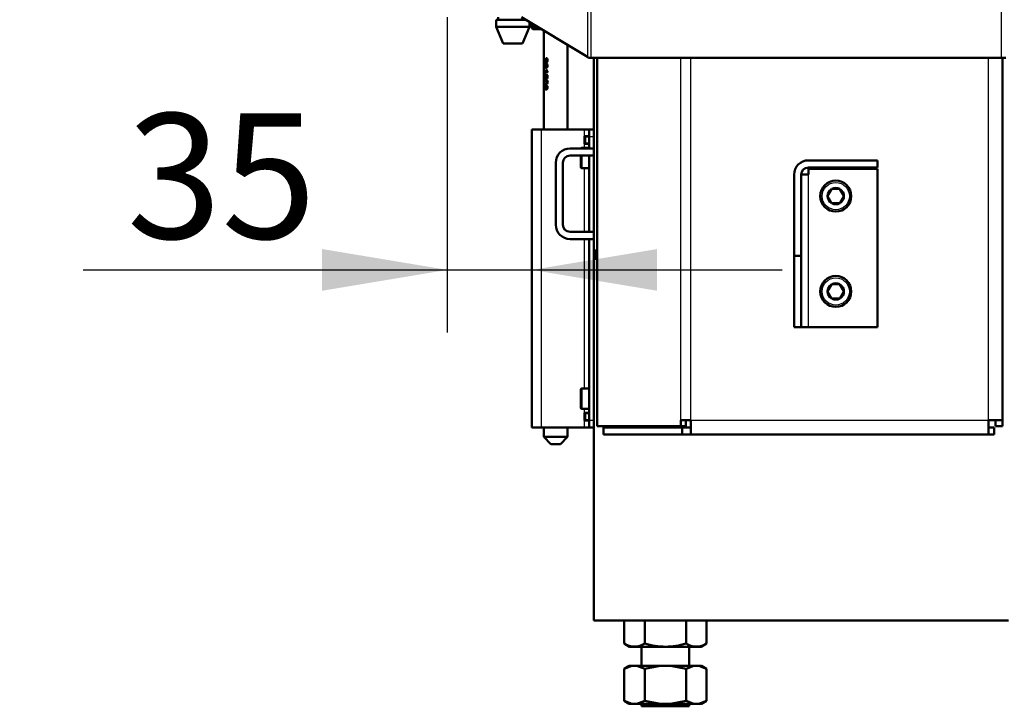
# Model space of a CAD drawing. Units: millimetres. Extents: x -4 to 844, y 0 to 1188.
# Drawn here: x 41 to 83, y 673 to 702 of the extents above; entities that cross this region are included whole.
import ezdxf
from ezdxf import colors
from ezdxf.entities.mleader import LeaderData, LeaderLine
from ezdxf.enums import TextEntityAlignment as Align
from ezdxf.math import Vec2, Vec3

# ---------------------------------------------------------------- set-up
doc = ezdxf.new("R2010")
doc.units = ezdxf.units.MM
for name, color, linetype in [('Default', 7, 'Continuous'), ('H06-025-0', 7, 'Continuous'), ('H07-011-0', 7, 'Continuous'), ('H17-024-0', 7, 'Continuous'), ('H19-634R-1', 7, 'Continuous'), ('H23-024-1', 7, 'Continuous'), ('H23-166-0', 7, 'Continuous'), ('H28-151-1', 7, 'Continuous'), ('H35-010-1', 7, 'Continuous'), ('H35-011-1', 7, 'Continuous'), ('H35-012-1', 7, 'Continuous'), ('H35-023-0', 7, 'Continuous'), ('HZ-092-1', 7, 'Continuous'), ('NUT_DIN_934_1987', 7, 'Continuous'), ('PO-015-1', 7, 'Continuous'), ('SCREW_DIN_7984_M', 7, 'Continuous'), ('SCREW_DIN_7991_M', 7, 'Continuous'), ('SCREW_DIN_912_M6', 7, 'Continuous'), ('SCREW_DIN_912_M8', 7, 'Continuous')]:
    doc.layers.add(name, color=color, linetype=linetype)
doc.styles.add('SEACAD_Solid_Edge_ANSI', font='seans.ttf')
doc.dimstyles.new('ISO', dxfattribs={"dimtxt": 5.25, "dimasz": 5.25, "dimexe": 2.625, "dimexo": 0, "dimgap": 1.3125, "dimtad": 1, "dimdec": 0, "dimlfac": 10, "dimtxsty": 'SEACAD_Solid_Edge_ANSI', "dimblk1": '_SE_FILLED', "dimblk2": '_SE_FILLED', "dimsah": 1, "dimcen": 2.625, "dimadec": 0, "dimazin": 0, "dimtfac": 0.5, "dimtdec": 3, "dimtmove": 0, "dimatfit": 3, "dimfxl": 0, "dimarcsym": 0})

# ---------------------------------------------------------------- blocks, each defined once
blk = doc.blocks.new('_DOT')
at = {"color": 0}
blk.add_line((0, 0), (-1, 0), dxfattribs=at)
at = {"color": 0, "const_width": 0.333}
blk.add_lwpolyline([(-0.1665, 0, 1), (0.1665, 0, 1)], format="xyb", close=True, dxfattribs=at)
blk = doc.blocks.new('SE8')
at = {"layer": 'H06-025-0', "color": 7, "linetype": 'Continuous', "lineweight": 50}
blk.add_line((62.699, 701.505), (62.787, 701.505), dxfattribs=at)
at = {"layer": 'H07-011-0', "color": 7, "linetype": 'Continuous', "lineweight": 50}
for p, q in [((64.399, 696.306), (65.399, 696.306)), ((63.799, 693.106), (63.799, 695.706)), ((64.099, 695.706), (64.099, 693.106)), ((65.399, 696.006), (64.399, 696.006)), ((64.399, 692.806), (65.399, 692.806)), ((65.399, 692.506), (64.399, 692.506))]:
    blk.add_line(p, q, dxfattribs=at)
for centre, radius, start, end in [((64.399, 695.706), 0.6, 90, 180), ((64.399, 695.706), 0.3, 90, 180), ((64.399, 693.106), 0.6, 180, 270), ((64.399, 693.106), 0.3, 180, 270)]:
    blk.add_arc(centre, radius, start, end, dxfattribs=at)
at = {"layer": 'H17-024-0', "color": 7, "linetype": 'Continuous', "lineweight": 50}
for p, q in [((62.799, 697.106), (63.199, 697.106)), ((62.799, 684.606), (62.799, 697.106)), ((63.199, 697.106), (64.999, 697.106)), ((65.199, 697.106), (64.999, 697.106)), ((65.199, 697.106), (65.399, 697.106)), ((65.199, 696.806), (65.199, 697.106)), ((65.199, 696.816), (64.999, 696.816)), ((64.999, 696.816), (64.999, 696.496)), ((64.999, 696.496), (65.199, 696.496)), ((65.199, 696.816), (65.199, 696.806)), ((65.199, 696.306), (65.199, 696.806)), ((65.199, 692.806), (65.199, 696.006)), ((65.199, 684.906), (65.199, 692.506)), ((65.199, 685.216), (64.999, 685.216)), ((64.999, 685.216), (64.999, 684.896)), ((63.199, 684.606), (62.799, 684.606)), ((63.199, 684.606), (64.999, 684.606)), ((64.999, 684.896), (65.199, 684.896)), ((64.999, 684.606), (65.199, 684.606)), ((65.199, 684.606), (65.199, 684.906)), ((65.199, 684.606), (65.399, 684.606))]:
    blk.add_line(p, q, dxfattribs=at)
at = {"layer": 'H17-024-0', "color": 7, "linetype": 'Continuous', "lineweight": 25}
for p, q in [((63.199, 684.606), (63.199, 697.106)), ((64.999, 696.816), (64.999, 697.106)), ((64.999, 696.331), (64.999, 696.496)), ((65.199, 696.806), (65.399, 696.806)), ((64.999, 692.806), (64.999, 695.481)), ((64.999, 686.231), (64.999, 692.506)), ((64.999, 685.216), (64.999, 685.381)), ((64.999, 684.606), (64.999, 684.896)), ((65.199, 684.906), (65.399, 684.906))]:
    blk.add_line(p, q, dxfattribs=at)
at = {"layer": 'H19-634R-1', "color": 7, "linetype": 'Continuous', "lineweight": 25}
for p, q in [((65.13, 809.905), (65.13, 700.141)), ((65.272, 809.905), (65.272, 700.105)), ((82.489, 781.005), (82.489, 700.105))]:
    blk.add_line(p, q, dxfattribs=at)
at = {"layer": 'H19-634R-1', "color": 7, "linetype": 'Continuous', "lineweight": 50}
for p, q in [((62.361, 701.805), (65.13, 700.141)), ((65.272, 700.105), (65.202, 700.105)), ((82.489, 700.105), (65.272, 700.105)), ((82.689, 700.105), (82.489, 700.105))]:
    blk.add_line(p, q, dxfattribs=at)
blk.add_ellipse((65.272, 700.141), major_axis=(-0.199, 0.065), ratio=0.273597, start_param=0.874747, end_param=1.301826, dxfattribs=at)
at = {"layer": 'H23-024-1', "color": 7, "linetype": 'Continuous', "lineweight": 50}
for p, q in [((77.299, 695.806), (74.399, 695.806)), ((77.299, 695.506), (77.299, 695.806)), ((77.299, 695.506), (74.399, 695.506)), ((74.399, 695.206), (74.399, 695.456)), ((74.399, 695.456), (77.299, 695.456)), ((77.299, 695.456), (77.299, 688.806)), ((73.799, 695.206), (73.799, 691.806)), ((74.399, 695.206), (74.099, 695.206)), ((74.099, 695.206), (74.099, 691.806)), ((73.799, 691.806), (74.099, 691.806)), ((73.799, 688.806), (73.799, 691.806)), ((74.099, 691.806), (74.099, 688.806)), ((74.099, 688.806), (73.799, 688.806)), ((74.399, 688.806), (74.099, 688.806)), ((77.299, 688.806), (74.399, 688.806))]:
    blk.add_line(p, q, dxfattribs=at)
at = {"layer": 'H23-024-1', "color": 7, "linetype": 'Continuous', "lineweight": 25}
blk.add_line((74.399, 688.806), (74.399, 695.206), dxfattribs=at)
at = {"layer": 'H23-024-1', "color": 7, "linetype": 'Continuous', "lineweight": 50}
for radius in [0.6, 0.3]:
    blk.add_arc((74.399, 695.206), radius, 90, 180, dxfattribs=at)
at = {"layer": 'H23-166-0', "color": 7, "linetype": 'Continuous', "lineweight": 50}
for p, q in [((65.039, 696.806), (64.999, 696.806)), ((65.039, 696.506), (64.999, 696.506)), ((65.039, 696.806), (65.053, 696.806)), ((65.039, 696.806), (65.039, 696.506)), ((65.053, 696.506), (65.039, 696.506)), ((65.199, 696.806), (65.053, 696.806)), ((65.199, 696.506), (65.053, 696.506)), ((65.039, 685.206), (64.999, 685.206)), ((65.039, 685.206), (65.053, 685.206)), ((65.039, 685.206), (65.039, 684.906)), ((65.199, 685.206), (65.053, 685.206)), ((65.039, 684.906), (64.999, 684.906)), ((65.053, 684.906), (65.039, 684.906)), ((65.199, 684.906), (65.053, 684.906))]:
    blk.add_line(p, q, dxfattribs=at)
at = {"layer": 'H23-166-0', "color": 7, "linetype": 'Continuous', "lineweight": 25}
for p, q in [((65.053, 696.806), (65.053, 696.506)), ((65.053, 685.206), (65.053, 684.906))]:
    blk.add_line(p, q, dxfattribs=at)
at = {"layer": 'H28-151-1', "color": 7, "linetype": 'Continuous', "lineweight": 50}
for p, q in [((63.299, 701.242), (63.299, 697.106)), ((64.299, 697.106), (64.299, 700.641)), ((63.312, 700.105), (63.312, 699.91)), ((63.312, 699.91), (63.321, 699.91)), ((63.321, 699.91), (63.321, 700.055)), ((63.339, 700.055), (63.321, 700.055)), ((63.336, 700.055), (63.336, 700.062)), ((63.369, 699.834), (63.339, 699.834)), ((63.393, 699.815), (63.373, 699.815)), ((63.439, 700.061), (63.399, 700.061)), ((63.405, 699.948), (63.449, 699.948)), ((63.452, 699.822), (63.408, 699.822)), ((63.439, 700.061), (63.44, 700.074)), ((63.414, 699.542), (63.312, 699.542)), ((63.312, 699.542), (63.312, 699.506)), ((63.312, 699.506), (63.461, 699.506)), ((63.336, 699.506), (63.336, 699.542)), ((63.338, 699.715), (63.368, 699.715)), ((63.36, 699.373), (63.366, 699.364)), ((63.403, 699.373), (63.36, 699.373)), ((63.393, 699.733), (63.373, 699.733)), ((63.409, 699.614), (63.388, 699.614)), ((63.403, 699.373), (63.405, 699.393)), ((63.407, 699.726), (63.451, 699.726)), ((63.451, 699.542), (63.414, 699.542)), ((63.457, 699.232), (63.457, 699.379)), ((63.461, 699.506), (63.461, 699.529)), ((63.343, 699.257), (63.383, 699.257)), ((63.414, 699.147), (63.36, 699.147)), ((63.36, 699.03), (63.414, 699.03)), ((63.425, 699.366), (63.382, 699.366)), ((63.457, 699.353), (63.425, 699.366)), ((63.432, 699.35), (63.432, 699.232)), ((63.457, 699.35), (63.432, 699.35)), ((63.432, 699.232), (63.457, 699.232)), ((63.339, 698.8), (63.369, 698.8)), ((63.397, 698.817), (63.373, 698.817)), ((63.443, 698.916), (63.404, 698.916)), ((63.408, 698.814), (63.452, 698.814)), ((63.443, 698.916), (63.443, 698.924)), ((63.299, 684.606), (63.299, 684.205)), ((64.299, 684.205), (64.299, 684.606)), ((64.299, 684.205), (63.299, 684.205)), ((63.299, 684.205), (63.599, 683.905)), ((63.999, 683.905), (64.299, 684.205)), ((63.999, 683.905), (63.599, 683.905))]:
    blk.add_line(p, q, dxfattribs=at)
for centre, radius, start, end in [((63.65, 699.669), 0.268, 191.8282, 208.3831), ((63.557, 699.646), 0.152, 192.1621, 230.4453), ((63.259, 699.319), 0.115, 336.9679, 23.0321)]:
    blk.add_arc(centre, radius, start, end, dxfattribs=at)
for centre, major_axis, ratio, start_param, end_param in [((63.799, 699.406), (-0.5, 0.048), 0.160109, 0.526581, 0.833365), ((63.799, 699.372), (-0.5, 0.05), 0.167697, 0.603414, 0.763546), ((63.799, 698.883), (-0.5, 0.033), 0.111787, 0.518591, 0.582102)]:
    blk.add_ellipse(centre, major_axis=major_axis, ratio=ratio, start_param=start_param, end_param=end_param, dxfattribs=at)
for points, knots in [([(63.373, 699.815), (63.372, 699.824), (63.37, 699.832), (63.368, 699.84), (63.365, 699.847), (63.362, 699.854), (63.359, 699.859), (63.356, 699.863), (63.352, 699.866), (63.349, 699.868), (63.345, 699.871), (63.341, 699.872), (63.337, 699.872), (63.333, 699.871), (63.329, 699.869), (63.326, 699.865), (63.323, 699.861), (63.32, 699.856), (63.318, 699.849), (63.316, 699.842), (63.315, 699.835), (63.313, 699.826), (63.312, 699.817), (63.312, 699.808), (63.311, 699.798), (63.31, 699.784), (63.31, 699.769), (63.311, 699.756), (63.311, 699.745), (63.312, 699.735), (63.313, 699.726), (63.314, 699.716), (63.316, 699.708), (63.318, 699.701), (63.32, 699.694), (63.323, 699.688), (63.326, 699.684), (63.329, 699.68), (63.332, 699.678), (63.336, 699.677), (63.34, 699.677), (63.344, 699.678), (63.348, 699.68), (63.351, 699.682), (63.355, 699.686), (63.358, 699.69), (63.361, 699.695), (63.364, 699.701), (63.367, 699.708), (63.369, 699.715), (63.371, 699.724), (63.373, 699.733)], [0, 0, 0, 0, 0.05306, 0.05306, 0.05306, 0.106876, 0.106876, 0.106876, 0.15227, 0.15227, 0.15227, 0.211912, 0.211912, 0.211912, 0.273877, 0.273877, 0.273877, 0.335165, 0.335165, 0.335165, 0.394485, 0.394485, 0.394485, 0.455149, 0.455149, 0.455149, 0.539645, 0.539645, 0.539645, 0.602549, 0.602549, 0.602549, 0.665746, 0.665746, 0.665746, 0.727129, 0.727129, 0.727129, 0.786443, 0.786443, 0.786443, 0.845226, 0.845226, 0.845226, 0.894592, 0.894592, 0.894592, 0.944116, 0.944116, 0.944116, 1, 1, 1, 1]), ([(63.399, 700.061), (63.411, 700.061), (63.424, 700.054), (63.439, 700.023), (63.44, 700.002), (63.433, 699.965), (63.421, 699.951), (63.398, 699.946), (63.387, 699.954), (63.362, 699.988), (63.352, 700.02), (63.337, 700.062), (63.332, 700.076), (63.321, 700.097), (63.316, 700.106), (63.312, 700.105)], [0, 0, 0, 0, 0.125, 0.125, 0.25, 0.25, 0.375, 0.375, 0.5, 0.5, 0.75, 0.75, 0.875, 0.875, 1, 1, 1, 1]), ([(63.339, 699.834), (63.342, 699.834), (63.345, 699.833), (63.349, 699.83), (63.352, 699.827), (63.354, 699.823), (63.357, 699.818), (63.359, 699.814), (63.361, 699.808), (63.362, 699.803), (63.363, 699.797), (63.364, 699.791), (63.365, 699.785), (63.365, 699.777), (63.365, 699.768), (63.364, 699.76), (63.363, 699.754), (63.362, 699.748), (63.361, 699.742), (63.359, 699.737), (63.357, 699.732), (63.355, 699.728), (63.352, 699.724), (63.35, 699.72), (63.347, 699.718), (63.345, 699.716), (63.342, 699.715), (63.34, 699.715), (63.337, 699.714), (63.334, 699.715), (63.332, 699.717), (63.329, 699.719), (63.327, 699.721), (63.326, 699.725), (63.324, 699.728), (63.323, 699.733), (63.322, 699.738), (63.32, 699.743), (63.32, 699.749), (63.319, 699.755), (63.318, 699.763), (63.318, 699.771), (63.318, 699.779), (63.318, 699.787), (63.319, 699.795), (63.32, 699.802), (63.321, 699.808), (63.322, 699.814), (63.324, 699.819), (63.325, 699.823), (63.327, 699.826), (63.329, 699.829), (63.331, 699.832), (63.334, 699.834), (63.337, 699.834), (63.338, 699.834), (63.338, 699.834), (63.339, 699.834)], [0, 0, 0, 0, 0.066, 0.066, 0.066, 0.122148, 0.122148, 0.122148, 0.172038, 0.172038, 0.172038, 0.221251, 0.221251, 0.221251, 0.286932, 0.286932, 0.286932, 0.337491, 0.337491, 0.337491, 0.388048, 0.388048, 0.388048, 0.440107, 0.440107, 0.440107, 0.489459, 0.489459, 0.489459, 0.545195, 0.545195, 0.545195, 0.595249, 0.595249, 0.595249, 0.645228, 0.645228, 0.645228, 0.695787, 0.695787, 0.695787, 0.759772, 0.759772, 0.759772, 0.822534, 0.822534, 0.822534, 0.877126, 0.877126, 0.877126, 0.927123, 0.927123, 0.927123, 0.988129, 0.988129, 0.988129, 1, 1, 1, 1]), ([(63.321, 700.055), (63.325, 700.047), (63.329, 700.036), (63.332, 700.024), (63.341, 699.998), (63.35, 699.971), (63.362, 699.947), (63.366, 699.939), (63.37, 699.931), (63.376, 699.925), (63.381, 699.919), (63.387, 699.914), (63.394, 699.912), (63.4, 699.91), (63.407, 699.91), (63.414, 699.912), (63.42, 699.913), (63.426, 699.917), (63.432, 699.922), (63.437, 699.927), (63.441, 699.932), (63.445, 699.939), (63.45, 699.946), (63.453, 699.955), (63.456, 699.964), (63.459, 699.974), (63.46, 699.986), (63.461, 699.997), (63.461, 700.009), (63.46, 700.021), (63.458, 700.033), (63.456, 700.042), (63.454, 700.051), (63.45, 700.059), (63.446, 700.067), (63.441, 700.074), (63.436, 700.08), (63.431, 700.085), (63.426, 700.089), (63.42, 700.092), (63.414, 700.096), (63.408, 700.097), (63.402, 700.098)], [0, 0, 0, 0, 0.088309, 0.088309, 0.088309, 0.287005, 0.287005, 0.287005, 0.354353, 0.354353, 0.354353, 0.423188, 0.423188, 0.423188, 0.48442, 0.48442, 0.48442, 0.54101, 0.54101, 0.54101, 0.590867, 0.590867, 0.590867, 0.646314, 0.646314, 0.646314, 0.712366, 0.712366, 0.712366, 0.780692, 0.780692, 0.780692, 0.836036, 0.836036, 0.836036, 0.891758, 0.891758, 0.891758, 0.942538, 0.942538, 0.942538, 1, 1, 1, 1]), ([(63.343, 699.835), (63.344, 699.839), (63.345, 699.842), (63.35, 699.852), (63.354, 699.858), (63.358, 699.862)], [0.61229261, 0.61229261, 0.61229261, 0.61229261, 0.63644528, 0.63644528, 0.69438602, 0.69438602, 0.69438602, 0.69438602]), ([(63.373, 699.733), (63.375, 699.724), (63.377, 699.715), (63.381, 699.707), (63.383, 699.703), (63.386, 699.699), (63.39, 699.696), (63.393, 699.693), (63.396, 699.691), (63.4, 699.69), (63.405, 699.689), (63.41, 699.689), (63.416, 699.69), (63.421, 699.692), (63.426, 699.694), (63.431, 699.699), (63.436, 699.702), (63.44, 699.708), (63.444, 699.714), (63.449, 699.72), (63.453, 699.728), (63.455, 699.737), (63.458, 699.745), (63.459, 699.753), (63.46, 699.762), (63.461, 699.774), (63.461, 699.787), (63.459, 699.8), (63.457, 699.808), (63.454, 699.817), (63.451, 699.824), (63.448, 699.832), (63.443, 699.839), (63.438, 699.844), (63.433, 699.85), (63.428, 699.854), (63.422, 699.857), (63.417, 699.859), (63.412, 699.86), (63.407, 699.86), (63.402, 699.86), (63.398, 699.859), (63.394, 699.856), (63.39, 699.854), (63.386, 699.85), (63.383, 699.845), (63.381, 699.841), (63.378, 699.836), (63.377, 699.831), (63.375, 699.826), (63.374, 699.821), (63.373, 699.815)], [0, 0, 0, 0, 0.071125, 0.071125, 0.071125, 0.116448, 0.116448, 0.116448, 0.161758, 0.161758, 0.161758, 0.221004, 0.221004, 0.221004, 0.280886, 0.280886, 0.280886, 0.339342, 0.339342, 0.339342, 0.405753, 0.405753, 0.405753, 0.467963, 0.467963, 0.467963, 0.559812, 0.559812, 0.559812, 0.623906, 0.623906, 0.623906, 0.688072, 0.688072, 0.688072, 0.75301, 0.75301, 0.75301, 0.811198, 0.811198, 0.811198, 0.863188, 0.863188, 0.863188, 0.915729, 0.915729, 0.915729, 0.960133, 0.960133, 0.960133, 1, 1, 1, 1]), ([(63.408, 699.822), (63.411, 699.822), (63.415, 699.822), (63.418, 699.82), (63.421, 699.819), (63.424, 699.816), (63.426, 699.813), (63.429, 699.81), (63.431, 699.806), (63.433, 699.802), (63.435, 699.798), (63.437, 699.793), (63.438, 699.787), (63.439, 699.781), (63.439, 699.774), (63.438, 699.768), (63.438, 699.763), (63.437, 699.758), (63.435, 699.753), (63.434, 699.748), (63.432, 699.744), (63.429, 699.74), (63.427, 699.737), (63.424, 699.734), (63.421, 699.731), (63.418, 699.729), (63.415, 699.728), (63.411, 699.727), (63.408, 699.726), (63.405, 699.726), (63.402, 699.727), (63.399, 699.728), (63.396, 699.73), (63.393, 699.732), (63.391, 699.735), (63.389, 699.738), (63.387, 699.741), (63.385, 699.745), (63.383, 699.75), (63.382, 699.754), (63.381, 699.759), (63.381, 699.764), (63.381, 699.768), (63.38, 699.775), (63.381, 699.783), (63.382, 699.789), (63.382, 699.794), (63.383, 699.799), (63.385, 699.803), (63.387, 699.807), (63.389, 699.811), (63.391, 699.814), (63.393, 699.817), (63.396, 699.819), (63.399, 699.82), (63.402, 699.822), (63.405, 699.822), (63.408, 699.822)], [0, 0, 0, 0, 0.049416, 0.049416, 0.049416, 0.098866, 0.098866, 0.098866, 0.149407, 0.149407, 0.149407, 0.203387, 0.203387, 0.203387, 0.268261, 0.268261, 0.268261, 0.320448, 0.320448, 0.320448, 0.372843, 0.372843, 0.372843, 0.423681, 0.423681, 0.423681, 0.477563, 0.477563, 0.477563, 0.529799, 0.529799, 0.529799, 0.578087, 0.578087, 0.578087, 0.626239, 0.626239, 0.626239, 0.678054, 0.678054, 0.678054, 0.726087, 0.726087, 0.726087, 0.796648, 0.796648, 0.796648, 0.847084, 0.847084, 0.847084, 0.897564, 0.897564, 0.897564, 0.947601, 0.947601, 0.947601, 1, 1, 1, 1]), ([(63.443, 699.91), (63.443, 699.91), (63.443, 699.91), (63.437, 699.91), (63.431, 699.913), (63.42, 699.922), (63.414, 699.93), (63.407, 699.943), (63.406, 699.944), (63.406, 699.946)], [0.5858544, 0.5858544, 0.5858544, 0.5858544, 0.5866657, 0.5866657, 0.6723201, 0.6723201, 0.7579745, 0.7579745, 0.7674982, 0.7674982, 0.7674982, 0.7674982]), ([(63.416, 699.815), (63.419, 699.831), (63.423, 699.842), (63.429, 699.85), (63.429, 699.851), (63.43, 699.852)], [0, 0, 0, 0, 0.0997136, 0.0997136, 0.1135312, 0.1135312, 0.1135312, 0.1135312]), ([(63.336, 699.413), (63.332, 699.412), (63.328, 699.41), (63.325, 699.405), (63.322, 699.401), (63.319, 699.395), (63.317, 699.387), (63.315, 699.38), (63.314, 699.372), (63.313, 699.363), (63.312, 699.354), (63.311, 699.345), (63.311, 699.336), (63.31, 699.322), (63.311, 699.309), (63.311, 699.295), (63.312, 699.286), (63.312, 699.276), (63.314, 699.268), (63.315, 699.259), (63.317, 699.251), (63.319, 699.245), (63.321, 699.238), (63.324, 699.232), (63.327, 699.228), (63.331, 699.223), (63.335, 699.22), (63.34, 699.219), (63.345, 699.218), (63.35, 699.218), (63.356, 699.221), (63.36, 699.223), (63.365, 699.227), (63.369, 699.232), (63.374, 699.238), (63.378, 699.244), (63.381, 699.252), (63.385, 699.26), (63.388, 699.269), (63.39, 699.279), (63.392, 699.288), (63.393, 699.298), (63.393, 699.308), (63.393, 699.318), (63.392, 699.329), (63.39, 699.339), (63.388, 699.348), (63.385, 699.357), (63.382, 699.366)], [0, 0, 0, 0, 0.063696, 0.063696, 0.063696, 0.12794, 0.12794, 0.12794, 0.186085, 0.186085, 0.186085, 0.24206, 0.24206, 0.24206, 0.321075, 0.321075, 0.321075, 0.379999, 0.379999, 0.379999, 0.438851, 0.438851, 0.438851, 0.500932, 0.500932, 0.500932, 0.573306, 0.573306, 0.573306, 0.645175, 0.645175, 0.645175, 0.703443, 0.703443, 0.703443, 0.761649, 0.761649, 0.761649, 0.822751, 0.822751, 0.822751, 0.879415, 0.879415, 0.879415, 0.941456, 0.941456, 0.941456, 1, 1, 1, 1]), ([(63.366, 699.274), (63.365, 699.273), (63.364, 699.271), (63.363, 699.27), (63.361, 699.266), (63.358, 699.263), (63.355, 699.261), (63.351, 699.258), (63.348, 699.257), (63.344, 699.257), (63.34, 699.257), (63.337, 699.258), (63.333, 699.26), (63.331, 699.262), (63.328, 699.266), (63.326, 699.27), (63.324, 699.274), (63.323, 699.279), (63.321, 699.286), (63.32, 699.291), (63.319, 699.298), (63.319, 699.305), (63.318, 699.311), (63.318, 699.317), (63.318, 699.324), (63.318, 699.33), (63.319, 699.335), (63.319, 699.341), (63.32, 699.346), (63.321, 699.351), (63.322, 699.356), (63.323, 699.36), (63.325, 699.364), (63.327, 699.367), (63.329, 699.371), (63.332, 699.373), (63.335, 699.375), (63.335, 699.375), (63.336, 699.376), (63.337, 699.376)], [0, 0, 0, 0, 0.026216, 0.026216, 0.026216, 0.10216, 0.10216, 0.10216, 0.207388, 0.207388, 0.207388, 0.317401, 0.317401, 0.317401, 0.408578, 0.408578, 0.408578, 0.500153, 0.500153, 0.500153, 0.586491, 0.586491, 0.586491, 0.66242, 0.66242, 0.66242, 0.733604, 0.733604, 0.733604, 0.80492, 0.80492, 0.80492, 0.876444, 0.876444, 0.876444, 0.976236, 0.976236, 0.976236, 1, 1, 1, 1]), ([(63.358, 699.688), (63.354, 699.692), (63.35, 699.697), (63.347, 699.704), (63.345, 699.708), (63.343, 699.712), (63.342, 699.716)], [0.29052074, 0.29052074, 0.29052074, 0.29052074, 0.34417271, 0.34417271, 0.34417271, 0.37500105, 0.37500105, 0.37500105, 0.37500105]), ([(63.446, 699.689), (63.446, 699.689), (63.446, 699.689), (63.439, 699.689), (63.433, 699.693), (63.428, 699.7), (63.423, 699.707), (63.419, 699.718), (63.416, 699.733)], [0.8049884, 0.8049884, 0.8049884, 0.8049884, 0.8055534, 0.8055534, 0.9018418, 0.9018418, 0.9018418, 1, 1, 1, 1]), ([(63.366, 698.992), (63.383, 698.992), (63.403, 698.995), (63.433, 699.016), (63.444, 699.026), (63.457, 699.054), (63.461, 699.071), (63.461, 699.105), (63.458, 699.123), (63.444, 699.151), (63.434, 699.161), (63.403, 699.182), (63.382, 699.184), (63.349, 699.184), (63.335, 699.182), (63.32, 699.161), (63.316, 699.151), (63.312, 699.123), (63.311, 699.106), (63.311, 699.072), (63.311, 699.055), (63.316, 699.026), (63.32, 699.016), (63.335, 698.995), (63.349, 698.992), (63.366, 698.992)], [0, 0, 0, 0, 0.125, 0.125, 0.1875, 0.1875, 0.25, 0.25, 0.3125, 0.3125, 0.375, 0.375, 0.5, 0.5, 0.625, 0.625, 0.6875, 0.6875, 0.75, 0.75, 0.8125, 0.8125, 0.875, 0.875, 1, 1, 1, 1]), ([(63.366, 699.03), (63.353, 699.03), (63.343, 699.03), (63.325, 699.043), (63.319, 699.062), (63.318, 699.112), (63.324, 699.133), (63.342, 699.146), (63.353, 699.147), (63.377, 699.147), (63.392, 699.146), (63.414, 699.137), (63.422, 699.132), (63.435, 699.115), (63.438, 699.102), (63.439, 699.064), (63.423, 699.044), (63.393, 699.03), (63.378, 699.03), (63.366, 699.03)], [0, 0, 0, 0, 0.125, 0.125, 0.25, 0.25, 0.375, 0.375, 0.5, 0.5, 0.625, 0.625, 0.6875, 0.6875, 0.75, 0.75, 0.875, 0.875, 1, 1, 1, 1]), ([(63.363, 699.228), (63.359, 699.231), (63.355, 699.236), (63.352, 699.242), (63.349, 699.246), (63.347, 699.25), (63.345, 699.255)], [0.4999998, 0.4999998, 0.4999998, 0.4999998, 0.55330942, 0.55330942, 0.55330942, 0.58950502, 0.58950502, 0.58950502, 0.58950502]), ([(63.336, 698.955), (63.332, 698.954), (63.328, 698.951), (63.325, 698.947), (63.321, 698.942), (63.319, 698.935), (63.317, 698.927), (63.315, 698.92), (63.313, 698.912), (63.313, 698.903), (63.312, 698.894), (63.311, 698.884), (63.311, 698.874), (63.31, 698.861), (63.311, 698.847), (63.311, 698.834), (63.312, 698.824), (63.313, 698.814), (63.314, 698.806), (63.316, 698.797), (63.317, 698.789), (63.32, 698.782), (63.322, 698.775), (63.325, 698.77), (63.329, 698.766), (63.332, 698.763), (63.336, 698.762), (63.34, 698.762), (63.344, 698.762), (63.349, 698.764), (63.353, 698.768), (63.356, 698.771), (63.359, 698.774), (63.362, 698.779), (63.364, 698.784), (63.367, 698.79), (63.369, 698.796), (63.371, 698.803), (63.372, 698.81), (63.373, 698.817)], [0, 0, 0, 0, 0.08629, 0.08629, 0.08629, 0.170955, 0.170955, 0.170955, 0.248298, 0.248298, 0.248298, 0.32413, 0.32413, 0.32413, 0.426494, 0.426494, 0.426494, 0.507083, 0.507083, 0.507083, 0.587523, 0.587523, 0.587523, 0.673673, 0.673673, 0.673673, 0.750301, 0.750301, 0.750301, 0.83041, 0.83041, 0.83041, 0.886663, 0.886663, 0.886663, 0.943026, 0.943026, 0.943026, 1, 1, 1, 1]), ([(63.363, 698.884), (63.364, 698.872), (63.365, 698.86), (63.364, 698.848), (63.364, 698.842), (63.363, 698.836), (63.362, 698.83), (63.36, 698.825), (63.358, 698.82), (63.356, 698.815), (63.354, 698.811), (63.352, 698.808), (63.35, 698.805), (63.347, 698.803), (63.345, 698.801), (63.342, 698.801), (63.339, 698.8), (63.336, 698.8), (63.333, 698.802), (63.33, 698.804), (63.328, 698.807), (63.326, 698.812), (63.324, 698.816), (63.323, 698.82), (63.321, 698.826), (63.32, 698.832), (63.319, 698.838), (63.319, 698.845), (63.318, 698.851), (63.318, 698.857), (63.318, 698.864), (63.318, 698.87), (63.319, 698.876), (63.319, 698.881), (63.32, 698.887), (63.321, 698.892), (63.322, 698.896), (63.323, 698.901), (63.324, 698.904), (63.326, 698.907), (63.328, 698.912), (63.332, 698.915), (63.335, 698.918), (63.336, 698.918), (63.337, 698.919), (63.338, 698.919)], [0, 0, 0, 0, 0.120064, 0.120064, 0.120064, 0.181039, 0.181039, 0.181039, 0.242344, 0.242344, 0.242344, 0.301483, 0.301483, 0.301483, 0.361247, 0.361247, 0.361247, 0.439136, 0.439136, 0.439136, 0.516094, 0.516094, 0.516094, 0.580863, 0.580863, 0.580863, 0.649792, 0.649792, 0.649792, 0.712181, 0.712181, 0.712181, 0.770352, 0.770352, 0.770352, 0.828866, 0.828866, 0.828866, 0.884415, 0.884415, 0.884415, 0.976104, 0.976104, 0.976104, 1, 1, 1, 1]), ([(63.359, 698.772), (63.355, 698.776), (63.351, 698.782), (63.347, 698.79), (63.346, 698.793), (63.345, 698.795), (63.344, 698.798)], [0.3671442, 0.3671442, 0.3671442, 0.3671442, 0.4433316, 0.4433316, 0.4433316, 0.4693741, 0.4693741, 0.4693741, 0.4693741]), ([(63.373, 698.817), (63.375, 698.808), (63.378, 698.799), (63.382, 698.792), (63.385, 698.788), (63.388, 698.784), (63.392, 698.782), (63.396, 698.779), (63.4, 698.777), (63.404, 698.777), (63.408, 698.776), (63.413, 698.777), (63.417, 698.778), (63.422, 698.78), (63.427, 698.783), (63.432, 698.787), (63.437, 698.792), (63.442, 698.797), (63.446, 698.804), (63.449, 698.81), (63.453, 698.818), (63.455, 698.825), (63.458, 698.834), (63.46, 698.844), (63.46, 698.853), (63.461, 698.864), (63.461, 698.874), (63.459, 698.885), (63.458, 698.894), (63.455, 698.903), (63.451, 698.911), (63.448, 698.919), (63.444, 698.926), (63.438, 698.932), (63.433, 698.938), (63.428, 698.942), (63.422, 698.946), (63.417, 698.949), (63.412, 698.951), (63.407, 698.952)], [0, 0, 0, 0, 0.091785, 0.091785, 0.091785, 0.152176, 0.152176, 0.152176, 0.212564, 0.212564, 0.212564, 0.274116, 0.274116, 0.274116, 0.347273, 0.347273, 0.347273, 0.423703, 0.423703, 0.423703, 0.498594, 0.498594, 0.498594, 0.584392, 0.584392, 0.584392, 0.67859, 0.67859, 0.67859, 0.762187, 0.762187, 0.762187, 0.845767, 0.845767, 0.845767, 0.929479, 0.929479, 0.929479, 1, 1, 1, 1]), ([(63.404, 698.916), (63.409, 698.915), (63.414, 698.913), (63.419, 698.909), (63.423, 698.906), (63.426, 698.903), (63.429, 698.899), (63.431, 698.895), (63.434, 698.89), (63.435, 698.885), (63.437, 698.88), (63.438, 698.874), (63.438, 698.869), (63.439, 698.863), (63.439, 698.858), (63.438, 698.852), (63.437, 698.847), (63.436, 698.842), (63.434, 698.837), (63.432, 698.833), (63.43, 698.828), (63.427, 698.825), (63.425, 698.821), (63.421, 698.818), (63.418, 698.817), (63.415, 698.815), (63.412, 698.814), (63.409, 698.814), (63.406, 698.814), (63.402, 698.814), (63.399, 698.815), (63.397, 698.817), (63.394, 698.818), (63.392, 698.821), (63.39, 698.823), (63.388, 698.826), (63.386, 698.83), (63.384, 698.835), (63.382, 698.842), (63.381, 698.848), (63.38, 698.855), (63.379, 698.863), (63.379, 698.87), (63.379, 698.873), (63.379, 698.877), (63.379, 698.88)], [0, 0, 0, 0, 0.10511, 0.10511, 0.10511, 0.173329, 0.173329, 0.173329, 0.241733, 0.241733, 0.241733, 0.306769, 0.306769, 0.306769, 0.373924, 0.373924, 0.373924, 0.437212, 0.437212, 0.437212, 0.500489, 0.500489, 0.500489, 0.565209, 0.565209, 0.565209, 0.622103, 0.622103, 0.622103, 0.685128, 0.685128, 0.685128, 0.737756, 0.737756, 0.737756, 0.790628, 0.790628, 0.790628, 0.873923, 0.873923, 0.873923, 0.961272, 0.961272, 0.961272, 1, 1, 1, 1]), ([(63.429, 698.786), (63.429, 698.786), (63.429, 698.786), (63.423, 698.794), (63.419, 698.804), (63.416, 698.817)], [0.8767163, 0.8767163, 0.8767163, 0.8767163, 0.8843689, 0.8843689, 1, 1, 1, 1])]:
    blk.add_open_spline(points, degree=3, knots=knots, dxfattribs=at)
for points, degree in [([(63.402, 700.098), (63.401, 700.08), (63.399, 700.061)], 2), ([(63.337, 699.376), (63.336, 699.395), (63.336, 699.413)], 2), ([(63.363, 699.407), (63.361, 699.39), (63.36, 699.373)], 2), ([(63.455, 699.133), (63.446, 699.143), (63.43, 699.147), (63.409, 699.147)], 3), ([(63.338, 698.919), (63.337, 698.937), (63.336, 698.955)], 2), ([(63.407, 698.952), (63.405, 698.934), (63.404, 698.916)], 2)]:
    blk.add_open_spline(points, degree=degree, dxfattribs=at)
at = {"layer": 'H35-010-1', "color": 7, "linetype": 'Continuous', "lineweight": 50}
for p, q in [((65.399, 692.031), (65.399, 700.105)), ((65.399, 692.031), (65.537, 692.031)), ((65.399, 676.506), (65.399, 691.681)), ((65.537, 691.681), (65.399, 691.681)), ((65.399, 676.506), (82.799, 676.506))]:
    blk.add_line(p, q, dxfattribs=at)
at = {"layer": 'H35-011-1', "color": 7, "linetype": 'Continuous', "lineweight": 50}
for p, q in [((65.499, 692.006), (65.537, 692.006)), ((65.499, 691.706), (65.499, 692.006)), ((65.537, 691.706), (65.499, 691.706))]:
    blk.add_line(p, q, dxfattribs=at)
at = {"layer": 'H35-012-1', "color": 7, "linetype": 'Continuous', "lineweight": 50}
blk.add_line((65.399, 692.031), (65.399, 691.681), dxfattribs=at)
at = {"layer": 'H35-023-0', "color": 7, "linetype": 'Continuous', "lineweight": 50}
for p, q in [((65.537, 684.656), (65.537, 700.105)), ((82.549, 684.906), (82.549, 700.105)), ((69.049, 684.656), (65.537, 684.656)), ((65.799, 684.306), (65.799, 684.606)), ((69.099, 684.606), (65.799, 684.606)), ((69.049, 684.906), (69.473, 684.906)), ((69.049, 684.656), (69.049, 684.906)), ((69.049, 684.656), (69.261, 684.656)), ((69.099, 684.306), (69.099, 684.606)), ((69.473, 684.606), (69.099, 684.606)), ((69.261, 684.656), (69.261, 684.906)), ((69.473, 684.306), (69.473, 684.906)), ((81.949, 684.906), (82.549, 684.906)), ((81.949, 684.306), (81.949, 684.906)), ((82.199, 684.606), (81.949, 684.606)), ((82.199, 684.306), (82.199, 684.606)), ((82.249, 684.656), (82.249, 684.906)), ((82.549, 684.656), (82.249, 684.656)), ((82.549, 684.656), (82.549, 684.906)), ((69.099, 684.306), (65.799, 684.306)), ((69.473, 684.306), (69.099, 684.306)), ((81.949, 684.306), (69.473, 684.306)), ((82.199, 684.306), (81.949, 684.306))]:
    blk.add_line(p, q, dxfattribs=at)
at = {"layer": 'H35-023-0', "color": 7, "linetype": 'Continuous', "lineweight": 25}
for p, q in [((69.049, 684.906), (69.049, 700.105)), ((69.473, 684.906), (69.473, 700.105)), ((81.949, 684.906), (81.949, 700.105)), ((69.473, 684.906), (81.949, 684.906))]:
    blk.add_line(p, q, dxfattribs=at)
at = {"layer": 'HZ-092-1', "color": 7, "linetype": 'Continuous', "lineweight": 50}
for p, q in [((67.399, 675.406), (67.399, 674.606)), ((69.399, 674.606), (69.399, 675.406)), ((66.884, 674.606), (66.666, 674.48)), ((66.993, 674.606), (66.667, 674.481)), ((66.993, 674.606), (66.884, 674.606)), ((66.993, 674.606), (67.206, 674.606)), ((67.533, 674.481), (67.206, 674.606)), ((67.206, 674.606), (68.186, 674.606)), ((68.186, 674.606), (67.533, 674.481)), ((68.186, 674.606), (68.611, 674.606)), ((68.611, 674.606), (69.591, 674.606)), ((69.265, 674.481), (68.611, 674.606)), ((69.591, 674.606), (69.265, 674.481)), ((69.591, 674.606), (69.804, 674.606)), ((70.131, 674.481), (69.804, 674.606)), ((69.804, 674.606), (69.914, 674.606)), ((70.131, 674.48), (69.914, 674.606)), ((66.667, 673.131), (66.667, 674.481)), ((67.533, 673.131), (67.533, 674.481)), ((69.265, 673.131), (69.265, 674.481)), ((70.131, 673.131), (70.131, 674.481)), ((66.666, 673.131), (66.884, 673.006)), ((66.993, 673.006), (66.667, 673.131)), ((66.993, 673.006), (66.884, 673.006)), ((66.993, 673.006), (67.206, 673.006)), ((67.533, 673.131), (67.206, 673.006)), ((67.206, 673.006), (68.186, 673.006)), ((67.399, 673.006), (67.399, 672.906)), ((68.186, 673.006), (67.533, 673.131)), ((68.186, 673.006), (68.611, 673.006)), ((69.265, 673.131), (68.611, 673.006)), ((68.611, 673.006), (69.591, 673.006)), ((69.591, 673.006), (69.265, 673.131)), ((69.399, 672.906), (69.399, 673.006)), ((69.591, 673.006), (69.804, 673.006)), ((70.131, 673.131), (69.804, 673.006)), ((69.914, 673.006), (69.804, 673.006)), ((69.914, 673.006), (70.131, 673.131)), ((67.399, 672.906), (69.399, 672.906))]:
    blk.add_line(p, q, dxfattribs=at)
at = {"layer": 'NUT_DIN_934_1987', "color": 7, "linetype": 'Continuous', "lineweight": 50}
for p, q in [((66.667, 676.506), (66.667, 675.541)), ((67.533, 676.506), (67.533, 675.541)), ((69.265, 676.506), (69.265, 675.541)), ((70.131, 676.506), (70.131, 675.541)), ((66.667, 675.541), (66.9, 675.406)), ((69.897, 675.406), (70.131, 675.541)), ((69.897, 675.406), (66.9, 675.406))]:
    blk.add_line(p, q, dxfattribs=at)
for centre, radius, start, end in [((67.1, 676.183), 0.775, 236.0412, 303.9588), ((69.698, 676.181), 0.773, 235.9344, 304.0656)]:
    blk.add_arc(centre, radius, start, end, dxfattribs=at)
blk.add_open_spline([(69.265, 675.541), (69.123, 675.5), (68.981, 675.466), (68.693, 675.419), (68.548, 675.407), (68.327, 675.406), (68.253, 675.41), (68.106, 675.422), (68.034, 675.431), (67.817, 675.466), (67.674, 675.5), (67.533, 675.541)], degree=3, knots=[0, 0, 0, 0, 0.25, 0.25, 0.5, 0.5, 0.625, 0.625, 0.75, 0.75, 1, 1, 1, 1], dxfattribs=at)
at = {"layer": 'PO-015-1', "color": 7, "linetype": 'Continuous', "lineweight": 50}
for p, q in [((62.527, 701.705), (61.299, 701.705)), ((61.299, 701.705), (61.299, 701.405)), ((61.384, 701.805), (61.384, 701.705)), ((62.699, 701.405), (62.699, 701.602)), ((62.699, 701.405), (61.299, 701.405)), ((61.299, 701.405), (61.599, 700.705)), ((62.399, 700.705), (62.699, 701.405)), ((62.399, 700.705), (61.599, 700.705))]:
    blk.add_line(p, q, dxfattribs=at)
at = {"layer": 'SCREW_DIN_7984_M', "color": 7, "linetype": 'Continuous', "lineweight": 25}
for p, q in [((64.899, 696.331), (64.899, 696.306)), ((64.899, 696.006), (64.899, 695.481)), ((64.899, 686.231), (64.899, 685.381))]:
    blk.add_line(p, q, dxfattribs=at)
at = {"layer": 'SCREW_DIN_7984_M', "color": 7, "linetype": 'Continuous', "lineweight": 50}
for p, q in [((65.199, 696.331), (64.899, 696.331)), ((64.849, 696.006), (64.849, 695.531)), ((64.899, 695.481), (65.199, 695.481)), ((64.849, 686.181), (64.849, 685.431)), ((65.199, 686.231), (64.899, 686.231)), ((64.899, 685.381), (65.199, 685.381))]:
    blk.add_line(p, q, dxfattribs=at)
for centre, start, end in [((64.899, 696.281), 90, 150), ((64.899, 695.531), 180, 270), ((64.899, 686.181), 90, 180), ((64.899, 685.431), 180, 270)]:
    blk.add_arc(centre, 0.05, start, end, dxfattribs=at)
at = {"layer": 'SCREW_DIN_7991_M', "color": 7, "linetype": 'Continuous', "lineweight": 50}
for p, q in [((62.799, 701.455), (62.799, 701.348)), ((63.121, 701.348), (62.799, 701.348)), ((62.799, 701.348), (62.842, 701.305)), ((63.156, 701.305), (62.842, 701.305)), ((63.156, 701.305), (63.17, 701.319))]:
    blk.add_line(p, q, dxfattribs=at)
at = {"layer": 'SCREW_DIN_7991_M', "color": 7, "linetype": 'Continuous', "lineweight": 25}
blk.add_line((62.842, 701.305), (62.842, 701.455), dxfattribs=at)
at = {"layer": 'SCREW_DIN_912_M6', "color": 7, "linetype": 'Continuous', "lineweight": 50}
for p, q in [((62.787, 701.549), (62.787, 701.467)), ((62.787, 701.467), (62.924, 701.467)), ((62.787, 701.467), (62.848, 701.405)), ((62.848, 701.405), (63.026, 701.405))]:
    blk.add_line(p, q, dxfattribs=at)
at = {"layer": 'SCREW_DIN_912_M6', "color": 7, "linetype": 'Continuous', "lineweight": 25}
blk.add_line((62.848, 701.405), (62.848, 701.549), dxfattribs=at)
at = {"layer": 'SCREW_DIN_912_M8', "color": 7, "linetype": 'Continuous', "lineweight": 50}
for p, q in [((75.372, 694.6), (75.206, 694.312)), ((75.372, 694.6), (75.375, 694.606)), ((75.375, 694.606), (75.382, 694.606)), ((75.715, 694.606), (75.382, 694.606)), ((75.715, 694.606), (75.722, 694.606)), ((75.722, 694.606), (75.725, 694.6)), ((75.892, 694.312), (75.725, 694.6)), ((75.202, 694.306), (75.206, 694.312)), ((75.206, 694.3), (75.202, 694.306)), ((75.206, 694.3), (75.372, 694.012)), ((75.375, 694.006), (75.372, 694.012)), ((75.382, 694.006), (75.375, 694.006)), ((75.382, 694.006), (75.715, 694.006)), ((75.722, 694.006), (75.715, 694.006)), ((75.725, 694.012), (75.722, 694.006)), ((75.725, 694.012), (75.892, 694.3)), ((75.892, 694.312), (75.895, 694.306)), ((75.895, 694.306), (75.892, 694.3)), ((75.202, 690.306), (75.206, 690.312)), ((75.206, 690.3), (75.202, 690.306)), ((75.372, 690.6), (75.206, 690.312)), ((75.206, 690.3), (75.372, 690.012)), ((75.372, 690.6), (75.375, 690.606)), ((75.375, 690.606), (75.382, 690.606)), ((75.715, 690.606), (75.382, 690.606)), ((75.715, 690.606), (75.722, 690.606)), ((75.722, 690.606), (75.725, 690.6)), ((75.892, 690.312), (75.725, 690.6)), ((75.725, 690.012), (75.892, 690.3)), ((75.892, 690.312), (75.895, 690.306)), ((75.895, 690.306), (75.892, 690.3)), ((75.375, 690.006), (75.372, 690.012)), ((75.382, 690.006), (75.375, 690.006)), ((75.382, 690.006), (75.715, 690.006)), ((75.722, 690.006), (75.715, 690.006)), ((75.725, 690.012), (75.722, 690.006))]:
    blk.add_line(p, q, dxfattribs=at)
for centre in [(75.549, 694.306), (75.549, 690.306)]:
    blk.add_circle(centre, 0.65, dxfattribs=at)
at = {"layer": 'SCREW_DIN_912_M8', "color": 7, "linetype": 'Continuous', "lineweight": 25}
for centre in [(75.549, 694.306), (75.549, 690.306)]:
    blk.add_circle(centre, 0.57, dxfattribs=at)
at = {"layer": 'SCREW_DIN_912_M8', "color": 7, "linetype": 'Continuous', "lineweight": 50}
for centre, start, end in [((75.549, 694.306), 121.0019, 178.9981), ((75.549, 694.306), 61.0019, 118.9981), ((75.549, 694.306), 1.0019, 58.9981), ((75.549, 694.306), 181.0019, 238.9981), ((75.549, 694.306), 241.0019, 298.9981), ((75.549, 694.306), 301.0019, 358.9981), ((75.549, 690.306), 121.0019, 178.9981), ((75.549, 690.306), 181.0019, 238.9981), ((75.549, 690.306), 61.0019, 118.9981), ((75.549, 690.306), 1.0019, 58.9981), ((75.549, 690.306), 301.0019, 358.9981), ((75.549, 690.306), 241.0019, 298.9981)]:
    blk.add_arc(centre, 0.343, start, end, dxfattribs=at)
blk = doc.blocks.new('DMBLK20')
at = {"layer": 'Default', "linetype": 'Continuous', "lineweight": 25}
for points in [[(53.999, 690.336), (59.249, 691.211), (53.999, 692.086)], [(68.049, 690.336), (68.049, 692.086), (62.799, 691.211)]]:
    blk.add_hatch(color=7, dxfattribs=at).paths.add_polyline_path(points)
at = {"layer": 'Default', "color": 7, "linetype": 'Continuous', "lineweight": 25}
for p, q in [((59.249, 701.805), (59.249, 688.586)), ((43.966, 691.211), (73.299, 691.211))]:
    blk.add_line(p, q, dxfattribs=at)
at = {"layer": 'Default', "color": 7, "linetype": 'Continuous', "lineweight": 25, "style": 'SEACAD_Solid_Edge_ANSI'}
blk.add_text('35', height=5.25, dxfattribs=at).set_placement((45.803, 697.774), align=Align.TOP_LEFT)
blk = doc.blocks.new('_SE_FILLED')
at = {"color": 0}
blk.add_line((0, 0), (-1, 0), dxfattribs=at)
blk.add_solid([(0, 0), (-1, -0.1665), (-1, 0.1665), (0, 0)], dxfattribs=at)

msp = doc.modelspace()

# ---------------------------------------------------------------- block references
at = {"layer": 'Default'}
msp.add_blockref('SE8', (0, 0), dxfattribs=at)

# ---------------------------------------------------------------- dimensions: what is measured, and where the dimension line sits
at = {"layer": 'Default', "color": 7, "linetype": 'Continuous', "lineweight": 25}
dim = msp.add_linear_dim(base=(62.79869, 691.21135), p1=(59.2487, 701.80544), p2=(62.79869, 697.10582), text='\\A1;<>', dimstyle='ISO', dxfattribs=at)
dim.commit()
dim.dimension.update_dxf_attribs({"geometry": 'DMBLK20', "text_midpoint": (53.36809, 691.21135), "dimtype": 160})

# ---------------------------------------------------------------- leaders
ml = msp.add_multileader_mtext('Standard', dxfattribs=at)
ml.set_content('{\\pxsm0.9;\\fSolid Edge ANSI|b0||i0||c0|p34;\\W1.;ANBAURAHMEN ECKA 51/51/51 Lh 4SEITIG 50 mm\\P}', color=256)
ml.set_leader_properties()
ml.set_arrow_properties(name='DOT')
ml.build(insert=Vec2(0, 0))
ml.multileader.update_dxf_attribs({"leader_type": 0, "dogleg_length": 0, "arrow_head_size": 7.5})
ctx = ml.context
ctx.base_point, ctx.char_height, ctx.arrow_head_size, ctx.landing_gap_size, ctx.plane_origin = Vec3(666.3681, 1176.3713), 7.5, 7.5, 2.625, Vec3(-59.7822, 0)
notes = []
notes.append((ctx, [(0, (0, 0, 0), (0, 0), (1, 0), 1, [])]))
ctx.mtext.insert = Vec3(608.586, 1180.1588)
ml = msp.add_multileader_mtext('Standard', dxfattribs=at)
ml.set_content('{\\pxsm0.9;\\fSolid Edge ANSI|b0||i0||c0|p34;\\W1.;ECKA 51/51/51 Lh MIT GUSSKUPPEL\\P}', color=256)
ml.set_leader_properties()
ml.set_arrow_properties(name='DOT')
ml.build(insert=Vec2(0, 0))
ml.multileader.update_dxf_attribs({"leader_type": 0, "dogleg_length": 0, "arrow_head_size": 7.5})
ctx = ml.context
ctx.base_point, ctx.char_height, ctx.arrow_head_size, ctx.landing_gap_size, ctx.plane_origin = Vec3(290.0739, 1174.7504), 7.5, 7.5, 2.625, Vec3(-40.986, 0)
notes.append((ctx, [(0, (0, 0, 0), (0, 0), (1, 0), 1, [])]))
ctx.mtext.insert = Vec3(251.088, 1178.5379)
ml = msp.add_multileader_mtext('Standard', dxfattribs=at)
ml.set_content('{\\pxsm0.9;\\fSolid Edge ANSI|b0||i0||c0|p34;\\W1.;ECKA 51/51/51 Lh MIT GUSSADAPTER\\P}', color=256)
ml.set_leader_properties()
ml.set_arrow_properties(name='DOT')
ml.build(insert=Vec2(0, 0))
ml.multileader.update_dxf_attribs({"leader_type": 0, "dogleg_length": 0, "arrow_head_size": 7.5})
ctx = ml.context
ctx.base_point, ctx.char_height, ctx.arrow_head_size, ctx.landing_gap_size, ctx.plane_origin = Vec3(291.0584, 879.6686), 7.5, 7.5, 2.625, Vec3(-45.1658, 0)
notes.append((ctx, [(0, (0, 0, 0), (0, 0), (1, 0), 1, [])]))
ctx.mtext.insert = Vec3(247.8926, 883.4562)
ml = msp.add_multileader_mtext('Standard', dxfattribs=at)
ml.set_content('{\\pxsm0.9;\\fSolid Edge ANSI|b0||i0||c0|p34;\\W1.;ANBAURAHMEN ECKA 51/51/51 Lh 4SEITIG 80 mm\\P}', color=256)
ml.set_leader_properties()
ml.set_arrow_properties(name='DOT')
ml.build(insert=Vec2(0, 0))
ml.multileader.update_dxf_attribs({"leader_type": 0, "dogleg_length": 0, "arrow_head_size": 7.5})
ctx = ml.context
ctx.base_point, ctx.char_height, ctx.arrow_head_size, ctx.landing_gap_size, ctx.plane_origin = Vec3(659.8601, 878.2781), 7.5, 7.5, 2.625, Vec3(-58.5063, 0)
notes.append((ctx, [(0, (0, 0, 0), (0, 0), (1, 0), 1, [])]))
ctx.mtext.insert = Vec3(603.3539, 882.0657)
ml = msp.add_multileader_mtext('Standard', dxfattribs=at)
ml.set_content('{\\pxsm0.9;\\fSolid Edge ANSI|b0||i0||c0|p34;\\W1.;%%c 125\\P}', color=256)
ml.set_leader_properties()
ml.build(insert=Vec2(0, 0))
ml.multileader.update_dxf_attribs({"text_left_attachment_type": 5, "text_right_attachment_type": 5, "dogleg_length": 7.875, "arrow_head_size": 5.25})
ctx = ml.context
ctx.base_point, ctx.char_height, ctx.arrow_head_size = Vec3(55.1003, 653.8974), 5.25, 5.25
ctx.left_attachment, ctx.right_attachment = 5, 5
notes.append((ctx, [(0, (1, 1, 0), (85.3424, 653.8974), (-1, 0), 7.875, [(0, [(93.1665, 677.8558)], 0, [])])]))
ctx.mtext.insert = Vec3(57.1003, 661.1381)
for ctx, leaders in notes:
    for number, flags, end, landing, length, lines in leaders:
        leader = LeaderData()
        leader.index, (leader.has_last_leader_line, leader.has_dogleg_vector, leader.attachment_direction) = number, flags
        leader.last_leader_point, leader.dogleg_vector, leader.dogleg_length = Vec3(end), Vec3(landing), length
        for number, points, colour, breaks in lines:
            line = LeaderLine()
            line.index, line.vertices, line.color, line.breaks = number, Vec3.list(points), colors.encode_raw_color(colour), breaks
            leader.lines.append(line)
        ctx.leaders.append(leader)

doc.saveas('drawing.dxf')
